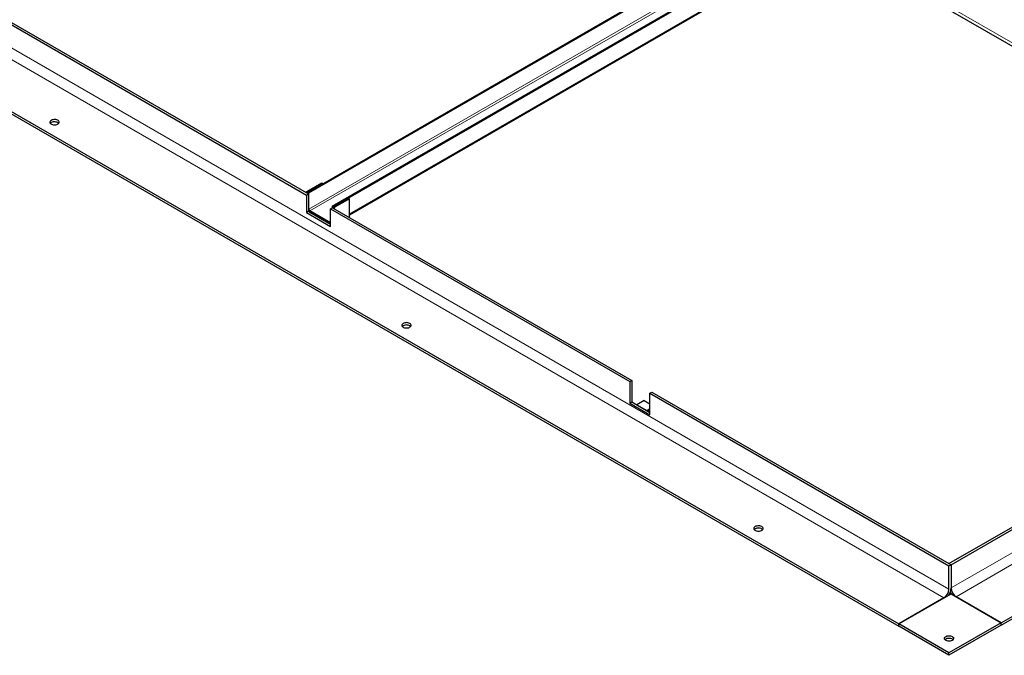
# Model space of a CAD drawing. Units: millimetres. Extents: x 0 to 594, y 0 to 420.
# Drawn here: x 486 to 541, y 158 to 194 of the extents above; entities that cross this region are included whole.
import ezdxf

# ---------------------------------------------------------------- set-up
doc = ezdxf.new("R2010")
doc.units = ezdxf.units.MM

msp = doc.modelspace()

# ---------------------------------------------------------------- linework, layer by layer
at = {"color": 8, "linetype": 'Continuous', "lineweight": 18}
for p, q in [((467.02851, 202.92404), (537.96546, 161.97301)), ((537.68262, 161.48312), (466.74566, 202.43415)), ((501.95958, 183.34665), (530.24385, 199.67481)), ((530.30042, 199.57684), (502.01615, 183.24867)), ((504.23647, 183.09357), (530.76711, 198.40938)), ((531.37962, 198.56189), (562.33215, 180.69337)), ((501.94544, 183.22417), (501.96023, 183.23271)), ((504.23647, 182.9466), (504.18003, 182.91402)), ((538.0786, 162.03833), (566.36287, 178.36649)), ((566.64571, 177.87659), (538.36144, 161.54843))]:
    msp.add_line(p, q, dxfattribs=at)
at = {"color": 7, "linetype": 'Continuous', "lineweight": 25}
for p, q in [((464.20008, 200.96461), (535.13703, 160.01358)), ((464.20008, 200.83397), (535.13703, 159.88293)), ((501.90301, 184.29383), (530.18729, 200.622)), ((501.95958, 184.26118), (530.24385, 200.58934)), ((503.26066, 183.51008), (531.54493, 199.83825)), ((503.31723, 183.47743), (531.6015, 199.80559)), ((504.23647, 183.03944), (530.76711, 198.35526)), ((531.21555, 198.46718), (562.25448, 180.54878)), ((484.98902, 193.86213), (501.81816, 184.14687)), ((485.10216, 193.92744), (501.9313, 184.21218)), ((501.8323, 184.33466), (502.68083, 184.8245)), ((501.88887, 184.302), (502.7374, 184.79184)), ((502.68083, 184.8245), (502.7374, 184.79184)), ((502.7374, 184.79184), (502.7374, 184.77552)), ((501.81816, 184.14687), (501.9313, 184.21218)), ((501.81816, 184.14687), (501.81816, 183.16702)), ((501.8323, 184.26933), (501.8323, 184.33466)), ((501.8323, 184.33466), (501.88887, 184.302)), ((501.88887, 184.23668), (501.88887, 184.302)), ((501.90301, 184.29383), (501.90301, 184.22851)), ((501.95958, 184.26118), (501.90301, 184.29383)), ((501.9313, 184.21218), (501.9313, 183.23233)), ((501.95958, 183.34665), (501.95958, 184.26118)), ((504.1799, 183.95911), (503.33137, 183.46926)), ((504.23647, 183.92645), (503.38794, 183.43661)), ((504.23647, 183.92645), (504.1799, 183.95911)), ((504.23647, 182.9466), (504.23647, 183.92645)), ((503.28894, 183.42843), (503.17581, 183.36312)), ((503.17581, 182.38327), (503.17581, 183.36312)), ((503.17581, 183.36312), (520.00495, 173.64786)), ((503.26066, 183.51008), (503.26066, 183.4121)), ((503.31723, 183.47743), (503.26066, 183.51008)), ((503.28894, 183.42843), (520.11808, 173.71317)), ((503.31723, 183.4121), (503.31723, 183.47743)), ((503.33137, 183.46926), (503.33137, 183.40394)), ((503.38794, 183.43661), (503.33137, 183.46926)), ((503.38794, 183.43661), (503.38794, 183.37128)), ((501.9313, 183.23233), (501.81816, 183.16702)), ((501.81816, 183.16702), (503.17581, 182.38327)), ((501.9313, 183.23233), (503.17581, 182.5139)), ((501.94544, 183.22417), (503.17581, 182.5139)), ((503.17581, 182.57922), (502.01615, 183.24867)), ((502.01615, 183.18335), (503.17581, 182.5139)), ((537.96546, 163.4101), (566.24973, 179.73827)), ((538.0786, 163.34479), (566.36287, 179.67295)), ((540.90702, 160.07889), (569.1913, 176.40706)), ((540.90702, 159.94825), (569.1913, 176.27641)), ((520.00495, 173.64786), (520.11808, 173.71317)), ((520.00495, 173.64786), (520.00495, 172.43938)), ((520.11808, 173.71317), (520.11808, 172.50469)), ((521.13632, 172.99474), (521.24946, 173.06005)), ((521.13632, 171.78626), (521.13632, 172.99474)), ((521.13632, 172.99474), (537.96546, 163.27948)), ((521.24946, 173.06005), (538.0786, 163.34479)), ((520.00495, 172.43938), (520.11808, 172.50469)), ((520.00495, 172.43938), (521.13632, 171.78626)), ((520.11808, 172.50469), (521.13632, 171.91688)), ((520.82519, 172.58634), (520.40093, 172.34141)), ((520.40093, 172.34141), (520.96661, 172.01485)), ((520.82519, 172.58634), (521.13632, 172.40673)), ((521.13632, 172.11282), (520.96661, 172.01485)), ((521.13632, 172.0475), (521.02319, 171.98219)), ((538.0786, 163.34479), (537.96546, 163.4101)), ((537.96546, 163.27948), (538.0786, 163.34479)), ((537.96546, 161.97301), (537.96546, 163.27948)), ((538.0786, 163.34479), (538.0786, 162.03833)), ((535.13703, 160.01358), (538.0786, 161.71171)), ((537.68262, 161.48312), (535.13703, 160.01358)), ((538.0786, 161.71171), (540.90702, 160.07889)), ((540.90702, 160.07889), (538.36144, 161.54843)), ((540.90702, 160.07889), (537.96546, 158.38077)), ((540.90702, 159.94825), (540.90702, 160.07889)), ((537.96546, 158.38077), (535.13703, 160.01358)), ((535.13703, 159.88293), (535.13703, 160.01358)), ((537.96546, 158.25012), (535.13703, 159.88293)), ((540.90702, 159.94825), (537.96546, 158.25012)), ((537.96546, 158.25012), (537.96546, 158.38077))]:
    msp.add_line(p, q, dxfattribs=at)
at = {"color": 7, "linetype": 'Continuous', "lineweight": 25, "flags": 128}
for points in [[(487.83159, 188.35111), (487.78424, 188.37272), (487.72952, 188.38745), (487.6704, 188.3945), (487.61006, 188.39348), (487.55175, 188.38446), (487.49861, 188.36792), (487.45351, 188.34476), (487.41889, 188.31621), (487.3966, 188.28382), (487.38785, 188.24934), (487.39311, 188.21462), (487.4121, 188.18154), (487.44379, 188.15188), (487.48648, 188.12724), (487.53786, 188.10894), (487.59516, 188.09798), (487.6553, 188.09494), (487.71503, 188.09999), (487.77114, 188.11286), (487.82059, 188.13285), (487.86072, 188.15888), (487.88937, 188.18956), (487.905, 188.22322), (487.90675, 188.25806), (487.89454, 188.29219), (487.86903, 188.32377), (487.83159, 188.35111)], [(487.46389, 188.22046), (487.42645, 188.19312), (487.41366, 188.17965)], [(487.88183, 188.17965), (487.87659, 188.18556), (487.84197, 188.21411), (487.79687, 188.23728), (487.74373, 188.25382), (487.68542, 188.26284), (487.62508, 188.26385), (487.56596, 188.2568), (487.51125, 188.24208), (487.46389, 188.22046)], [(501.9313, 183.23441), (501.9344, 183.2318), (501.94544, 183.22417)], [(507.63058, 176.92139), (507.58322, 176.94301), (507.52851, 176.95774), (507.46939, 176.96478), (507.40905, 176.96377), (507.35074, 176.95475), (507.2976, 176.93821), (507.2525, 176.91504), (507.21788, 176.8865), (507.19559, 176.85411), (507.18684, 176.81963), (507.1921, 176.78491), (507.21109, 176.75183), (507.24278, 176.72217), (507.28547, 176.69752), (507.33685, 176.67923), (507.39415, 176.66827), (507.45429, 176.66523), (507.51402, 176.67028), (507.57013, 176.68315), (507.61958, 176.70314), (507.65971, 176.72917), (507.68836, 176.75984), (507.70399, 176.79351), (507.70574, 176.82834), (507.69353, 176.86247), (507.66802, 176.89406), (507.63058, 176.92139)], [(507.26288, 176.79075), (507.22544, 176.76341), (507.21265, 176.74994)], [(507.68082, 176.74994), (507.67558, 176.75585), (507.64096, 176.7844), (507.59586, 176.80756), (507.54272, 176.8241), (507.48441, 176.83312), (507.42407, 176.83414), (507.36495, 176.82709), (507.31024, 176.81236), (507.26288, 176.79075)], [(527.42957, 165.49168), (527.38221, 165.51329), (527.3275, 165.52802), (527.26838, 165.53507), (527.20804, 165.53406), (527.14973, 165.52504), (527.09659, 165.5085), (527.05149, 165.48533), (527.01687, 165.45678), (526.99458, 165.42439), (526.98583, 165.38991), (526.99109, 165.35519), (527.01008, 165.32211), (527.04177, 165.29245), (527.08446, 165.26781), (527.13584, 165.24951), (527.19314, 165.23855), (527.25328, 165.23552), (527.31301, 165.24057), (527.36912, 165.25343), (527.41857, 165.27342), (527.4587, 165.29946), (527.48735, 165.33013), (527.50298, 165.36379), (527.50473, 165.39863), (527.49252, 165.43276), (527.46701, 165.46434), (527.42957, 165.49168)], [(527.06187, 165.36103), (527.02443, 165.3337), (527.01164, 165.32022)], [(527.47981, 165.32022), (527.47457, 165.32614), (527.43995, 165.35468), (527.39485, 165.37785), (527.34171, 165.39439), (527.2834, 165.40341), (527.22306, 165.40442), (527.16394, 165.39738), (527.10923, 165.38265), (527.06187, 165.36103)], [(538.03502, 161.80463), (538.0581, 161.75624), (538.08431, 161.70841)], [(538.14931, 159.30331), (538.18675, 159.27597), (538.21226, 159.24438), (538.22447, 159.21025), (538.22271, 159.17542), (538.20709, 159.14176), (538.17844, 159.11108), (538.13831, 159.08505), (538.08886, 159.06506), (538.03275, 159.05219), (537.97302, 159.04714), (537.91288, 159.05018), (537.85558, 159.06114), (537.8042, 159.07944), (537.76151, 159.10408), (537.72982, 159.13374), (537.71083, 159.16682), (537.70557, 159.20154), (537.71432, 159.23602), (537.73661, 159.26841), (537.77123, 159.29696), (537.81633, 159.32012), (537.86947, 159.33666), (537.92778, 159.34568), (537.98812, 159.3467), (538.04724, 159.33965), (538.10195, 159.32492), (538.14931, 159.30331)], [(537.73137, 159.13185), (537.73661, 159.13776), (537.77123, 159.16631), (537.81633, 159.18948), (537.86947, 159.20602), (537.92778, 159.21504), (537.98812, 159.21605), (538.04724, 159.209), (538.10195, 159.19427), (538.14931, 159.17266)], [(538.14931, 159.17266), (538.18675, 159.14532), (538.19954, 159.13185)]]:
    msp.add_lwpolyline(points, dxfattribs=at)
at = {"color": 7, "linetype": 'Continuous', "lineweight": 25}
for centre, radius, start, end in [((502.0824, 183.35224), 0.12294, 182.605478, 237.394522), ((502.14189, 183.38303), 0.23597, 206.819697, 237.802062), ((504.14006, 182.9421), 0.09651, 327.42366, 2.671642), ((537.35137, 162.00096), 0.61472, 302.605478, 357.394522), ((537.26897, 162.06631), 0.81011, 328.505731, 358.020441), ((538.69268, 162.06627), 0.61472, 182.605478, 237.394522)]:
    msp.add_arc(centre, radius, start, end, dxfattribs=at)

doc.saveas('drawing.dxf')
